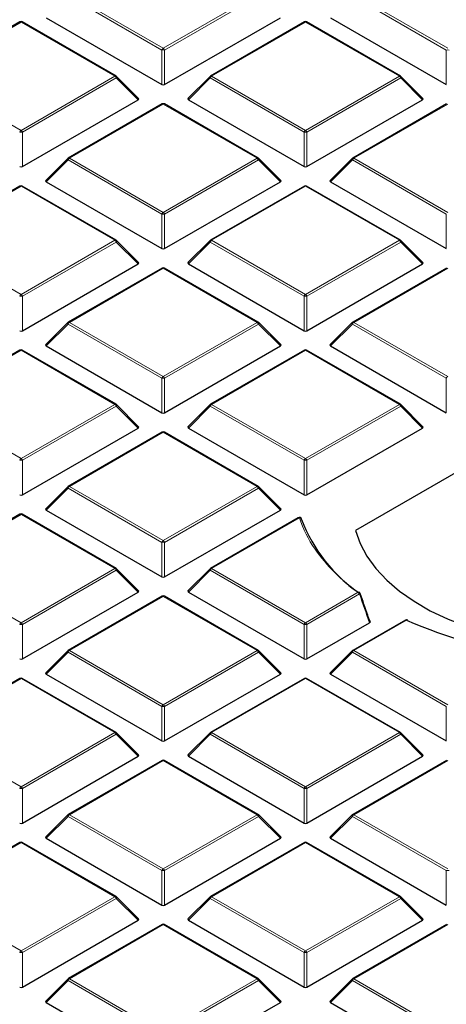
# Model space of a CAD drawing. Units: millimetres. Extents: x 0 to 420, y 0 to 297.
# Drawn here: x 293 to 304, y 195 to 221 of the extents above; entities that cross this region are included whole.
import ezdxf

# ---------------------------------------------------------------- set-up
doc = ezdxf.new("R2010")
doc.units = ezdxf.units.MM

msp = doc.modelspace()

# ---------------------------------------------------------------- linework, layer by layer
at = {"color": 8, "linetype": 'Continuous', "lineweight": 18}
for p, q in [((296.316106, 219.864077), (293.915517, 221.249908)), ((293.95051, 221.293438), (296.351099, 219.907608)), ((296.351099, 219.907608), (298.751688, 221.293438)), ((298.78668, 221.249908), (296.386091, 219.864077)), ((303.589204, 219.864077), (301.188615, 221.249908)), ((301.223608, 221.293438), (303.624197, 219.907608)), ((292.71455, 220.579934), (290.313961, 219.194103)), ((295.115138, 219.194103), (292.71455, 220.579934)), ((299.987648, 220.579934), (297.587059, 219.194103)), ((302.388237, 219.194103), (299.987648, 220.579934)), ((296.316106, 218.98095), (296.316106, 219.864077)), ((296.386091, 219.864077), (296.386091, 218.98095)), ((303.589204, 218.98095), (303.589204, 219.864077)), ((290.313961, 219.194103), (292.71455, 217.808273)), ((292.71455, 217.808273), (295.115138, 219.194103)), ((297.587059, 219.194103), (299.987648, 217.808273)), ((299.987648, 217.808273), (302.388237, 219.194103)), ((295.150131, 219.150573), (292.749542, 217.764742)), ((295.710014, 218.590659), (295.150131, 219.150573)), ((297.552066, 219.150573), (296.992183, 218.590659)), ((299.952655, 217.764742), (297.552066, 219.150573)), ((302.423229, 219.150573), (300.022641, 217.764742)), ((302.983113, 218.590659), (302.423229, 219.150573)), ((296.351099, 218.480599), (293.95051, 217.094768)), ((298.751688, 217.094768), (296.351099, 218.480599)), ((303.624197, 218.480599), (301.223608, 217.094768)), ((292.749542, 217.764742), (292.749542, 216.881615)), ((299.952655, 216.881615), (299.952655, 217.764742)), ((300.022641, 217.764742), (300.022641, 216.881615)), ((293.915517, 217.051238), (293.355634, 216.491324)), ((296.316106, 215.665407), (293.915517, 217.051238)), ((293.95051, 217.094768), (296.351099, 215.708938)), ((296.351099, 215.708938), (298.751688, 217.094768)), ((298.78668, 217.051238), (296.386091, 215.665407)), ((299.346564, 216.491324), (298.78668, 217.051238)), ((301.188615, 217.051238), (300.628732, 216.491324)), ((303.589204, 215.665407), (301.188615, 217.051238)), ((301.223608, 217.094768), (303.624197, 215.708938)), ((292.71455, 216.381263), (290.313961, 214.995433)), ((295.115138, 214.995433), (292.71455, 216.381263)), ((299.987648, 216.381263), (297.587059, 214.995433)), ((302.388237, 214.995433), (299.987648, 216.381263)), ((296.316106, 214.78228), (296.316106, 215.665407)), ((296.386091, 215.665407), (296.386091, 214.78228)), ((303.589204, 214.78228), (303.589204, 215.665407)), ((290.313961, 214.995433), (292.71455, 213.609603)), ((292.71455, 213.609603), (295.115138, 214.995433)), ((295.150131, 214.951902), (292.749542, 213.566072)), ((295.710014, 214.391989), (295.150131, 214.951902)), ((297.552066, 214.951902), (296.992183, 214.391989)), ((299.952655, 213.566072), (297.552066, 214.951902)), ((297.587059, 214.995433), (299.987648, 213.609603)), ((299.987648, 213.609603), (302.388237, 214.995433)), ((302.423229, 214.951902), (300.022641, 213.566072)), ((302.983113, 214.391989), (302.423229, 214.951902)), ((296.351099, 214.281928), (293.95051, 212.896098)), ((298.751688, 212.896098), (296.351099, 214.281928)), ((303.624197, 214.281928), (301.223608, 212.896098)), ((292.749542, 213.566072), (292.749542, 212.682944)), ((299.952655, 212.682944), (299.952655, 213.566072)), ((300.022641, 213.566072), (300.022641, 212.682944)), ((293.95051, 212.896098), (296.351099, 211.510267)), ((296.351099, 211.510267), (298.751688, 212.896098)), ((301.223608, 212.896098), (303.624197, 211.510267)), ((293.915517, 212.852567), (293.355634, 212.292654)), ((296.316106, 211.466737), (293.915517, 212.852567)), ((298.78668, 212.852567), (296.386091, 211.466737)), ((299.346564, 212.292654), (298.78668, 212.852567)), ((301.188615, 212.852567), (300.628732, 212.292654)), ((303.589204, 211.466737), (301.188615, 212.852567)), ((292.71455, 212.182593), (290.313961, 210.796763)), ((295.115138, 210.796763), (292.71455, 212.182593)), ((299.987648, 212.182593), (297.587059, 210.796763)), ((302.388237, 210.796763), (299.987648, 212.182593)), ((296.316106, 210.583609), (296.316106, 211.466737)), ((296.386091, 211.466737), (296.386091, 210.583609)), ((303.589204, 210.583609), (303.589204, 211.466737)), ((290.313961, 210.796763), (292.71455, 209.410932)), ((292.71455, 209.410932), (295.115138, 210.796763)), ((295.150131, 210.753232), (292.749542, 209.367402)), ((295.710014, 210.193318), (295.150131, 210.753232)), ((297.552066, 210.753232), (296.992183, 210.193318)), ((299.952655, 209.367402), (297.552066, 210.753232)), ((297.587059, 210.796763), (299.987648, 209.410932)), ((299.987648, 209.410932), (302.388237, 210.796763)), ((302.423229, 210.753232), (300.022641, 209.367402)), ((302.983113, 210.193318), (302.423229, 210.753232)), ((296.351099, 210.083258), (293.95051, 208.697428)), ((298.751688, 208.697428), (296.351099, 210.083258)), ((292.749542, 209.367402), (292.749542, 208.484274)), ((299.952655, 208.484274), (299.952655, 209.367402)), ((300.022641, 209.367402), (300.022641, 208.484274)), ((293.915517, 208.653897), (293.355634, 208.093983)), ((296.316106, 207.268067), (293.915517, 208.653897)), ((293.95051, 208.697428), (296.351099, 207.311597)), ((296.351099, 207.311597), (298.751688, 208.697428)), ((298.78668, 208.653897), (296.386091, 207.268067)), ((299.346564, 208.093983), (298.78668, 208.653897)), ((292.71455, 207.983923), (290.313961, 206.598092)), ((295.115138, 206.598092), (292.71455, 207.983923)), ((299.832705, 207.894476), (297.587059, 206.598092)), ((296.316106, 206.384939), (296.316106, 207.268067)), ((296.386091, 207.268067), (296.386091, 206.384939)), ((290.313961, 206.598092), (292.71455, 205.212262)), ((292.71455, 205.212262), (295.115138, 206.598092)), ((297.587059, 206.598092), (299.987648, 205.212262)), ((295.150131, 206.554562), (292.749542, 205.168731)), ((295.710014, 205.994648), (295.150131, 206.554562)), ((297.552066, 206.554562), (296.992183, 205.994648)), ((299.952655, 205.168731), (297.552066, 206.554562)), ((296.351099, 205.884588), (293.95051, 204.498757)), ((298.751688, 204.498757), (296.351099, 205.884588)), ((299.987648, 205.212262), (301.334913, 205.990022)), ((301.369906, 205.946491), (300.022641, 205.168731)), ((292.749542, 205.168731), (292.749542, 204.285604)), ((299.952655, 204.285604), (299.952655, 205.168731)), ((300.022641, 205.168731), (300.022641, 204.285604)), ((302.570873, 205.276517), (301.223608, 204.498757)), ((293.915517, 204.455227), (293.355634, 203.895313)), ((296.316106, 203.069396), (293.915517, 204.455227)), ((293.95051, 204.498757), (296.351099, 203.112927)), ((296.351099, 203.112927), (298.751688, 204.498757)), ((298.78668, 204.455227), (296.386091, 203.069396)), ((299.346564, 203.895313), (298.78668, 204.455227)), ((301.188615, 204.455227), (300.628732, 203.895313)), ((303.589204, 203.069396), (301.188615, 204.455227)), ((301.223608, 204.498757), (303.624197, 203.112927)), ((292.71455, 203.785253), (290.313961, 202.399422)), ((295.115138, 202.399422), (292.71455, 203.785253)), ((299.987648, 203.785253), (297.587059, 202.399422)), ((302.388237, 202.399422), (299.987648, 203.785253)), ((296.316106, 202.186269), (296.316106, 203.069396)), ((296.386091, 203.069396), (296.386091, 202.186269)), ((303.589204, 202.186269), (303.589204, 203.069396)), ((290.313961, 202.399422), (292.71455, 201.013592)), ((292.71455, 201.013592), (295.115138, 202.399422)), ((295.150131, 202.355892), (292.749542, 200.970061)), ((295.710014, 201.795978), (295.150131, 202.355892)), ((297.552066, 202.355892), (296.992183, 201.795978)), ((299.952655, 200.970061), (297.552066, 202.355892)), ((297.587059, 202.399422), (299.987648, 201.013592)), ((299.987648, 201.013592), (302.388237, 202.399422)), ((302.423229, 202.355892), (300.022641, 200.970061)), ((302.983113, 201.795978), (302.423229, 202.355892)), ((296.351099, 201.685917), (293.95051, 200.300087)), ((298.751688, 200.300087), (296.351099, 201.685917)), ((303.624197, 201.685917), (301.223608, 200.300087)), ((292.749542, 200.970061), (292.749542, 200.086934)), ((299.952655, 200.086934), (299.952655, 200.970061)), ((300.022641, 200.970061), (300.022641, 200.086934)), ((293.95051, 200.300087), (296.351099, 198.914257)), ((296.351099, 198.914257), (298.751688, 200.300087)), ((301.223608, 200.300087), (303.624197, 198.914257)), ((293.915517, 200.256556), (293.355634, 199.696643)), ((296.316106, 198.870726), (293.915517, 200.256556)), ((298.78668, 200.256556), (296.386091, 198.870726)), ((299.346564, 199.696643), (298.78668, 200.256556)), ((301.188615, 200.256556), (300.628732, 199.696643)), ((303.589204, 198.870726), (301.188615, 200.256556)), ((292.71455, 199.586582), (290.313961, 198.200752)), ((295.115138, 198.200752), (292.71455, 199.586582)), ((299.987648, 199.586582), (297.587059, 198.200752)), ((302.388237, 198.200752), (299.987648, 199.586582)), ((296.316106, 197.987598), (296.316106, 198.870726)), ((296.386091, 198.870726), (296.386091, 197.987598)), ((303.589204, 197.987598), (303.589204, 198.870726)), ((290.313961, 198.200752), (292.71455, 196.814921)), ((292.71455, 196.814921), (295.115138, 198.200752)), ((295.150131, 198.157221), (292.749542, 196.771391)), ((295.710014, 197.597308), (295.150131, 198.157221)), ((297.552066, 198.157221), (296.992183, 197.597308)), ((299.952655, 196.771391), (297.552066, 198.157221)), ((297.587059, 198.200752), (299.987648, 196.814921)), ((299.987648, 196.814921), (302.388237, 198.200752)), ((302.423229, 198.157221), (300.022641, 196.771391)), ((302.983113, 197.597308), (302.423229, 198.157221)), ((296.351099, 197.487247), (293.95051, 196.101417)), ((298.751688, 196.101417), (296.351099, 197.487247)), ((303.624197, 197.487247), (301.223608, 196.101417)), ((292.749542, 196.771391), (292.749542, 195.888263)), ((299.952655, 195.888263), (299.952655, 196.771391)), ((300.022641, 196.771391), (300.022641, 195.888263)), ((293.915517, 196.057886), (293.355634, 195.497972)), ((296.316106, 194.672056), (293.915517, 196.057886)), ((293.95051, 196.101417), (296.351099, 194.715586)), ((296.351099, 194.715586), (298.751688, 196.101417)), ((298.78668, 196.057886), (296.386091, 194.672056)), ((299.346564, 195.497972), (298.78668, 196.057886)), ((301.188615, 196.057886), (300.628732, 195.497972)), ((303.589204, 194.672056), (301.188615, 196.057886)), ((301.223608, 196.101417), (303.624197, 194.715586))]:
    msp.add_line(p, q, dxfattribs=at)
at = {"color": 7, "linetype": 'Continuous', "lineweight": 25}
for p, q in [((293.355634, 220.689994), (296.316106, 218.98095)), ((296.386091, 218.98095), (299.346564, 220.689994)), ((300.628732, 220.689994), (303.589204, 218.98095)), ((292.68598, 220.582763), (290.285392, 219.196932)), ((295.143707, 219.196932), (292.743119, 220.582763)), ((299.959079, 220.582763), (297.55849, 219.196932)), ((302.416806, 219.196932), (300.016217, 220.582763)), ((295.719039, 218.624325), (295.155546, 219.187849)), ((297.546652, 219.187849), (296.983159, 218.624325)), ((302.992137, 218.624325), (302.428644, 219.187849)), ((292.749542, 216.881615), (295.710014, 218.590659)), ((296.32253, 218.483428), (293.921941, 217.097597)), ((298.780257, 217.097597), (296.379668, 218.483428)), ((296.992183, 218.590659), (299.952655, 216.881615)), ((300.022641, 216.881615), (302.983113, 218.590659)), ((303.595628, 218.483428), (301.195039, 217.097597)), ((293.910103, 217.088514), (293.34661, 216.52499)), ((299.355588, 216.52499), (298.792095, 217.088514)), ((301.183201, 217.088514), (300.619708, 216.52499)), ((293.355634, 216.491324), (296.316106, 214.78228)), ((296.386091, 214.78228), (299.346564, 216.491324)), ((300.628732, 216.491324), (303.589204, 214.78228)), ((292.68598, 216.384092), (290.285392, 214.998262)), ((295.143707, 214.998262), (292.743119, 216.384092)), ((299.959079, 216.384092), (297.55849, 214.998262)), ((302.416806, 214.998262), (300.016217, 216.384092)), ((295.719039, 214.425655), (295.155546, 214.989179)), ((297.546652, 214.989179), (296.983159, 214.425655)), ((302.992137, 214.425655), (302.428644, 214.989179)), ((292.749542, 212.682944), (295.710014, 214.391989)), ((296.992183, 214.391989), (299.952655, 212.682944)), ((300.022641, 212.682944), (302.983113, 214.391989)), ((296.32253, 214.284757), (293.921941, 212.898927)), ((298.780257, 212.898927), (296.379668, 214.284757)), ((303.595628, 214.284757), (301.195039, 212.898927)), ((293.910103, 212.889843), (293.34661, 212.32632)), ((299.355588, 212.32632), (298.792095, 212.889843)), ((301.183201, 212.889843), (300.619708, 212.32632)), ((292.68598, 212.185422), (290.285392, 210.799592)), ((295.143707, 210.799592), (292.743119, 212.185422)), ((293.355634, 212.292654), (296.316106, 210.583609)), ((296.386091, 210.583609), (299.346564, 212.292654)), ((299.959079, 212.185422), (297.55849, 210.799592)), ((302.416806, 210.799592), (300.016217, 212.185422)), ((300.628732, 212.292654), (303.589204, 210.583609)), ((308.20719, 211.576298), (301.263539, 207.567814)), ((295.719039, 210.226985), (295.155546, 210.790508)), ((297.546652, 210.790508), (296.983159, 210.226985)), ((302.992137, 210.226985), (302.428644, 210.790508)), ((292.749542, 208.484274), (295.710014, 210.193318)), ((296.992183, 210.193318), (299.952655, 208.484274)), ((300.022641, 208.484274), (302.983113, 210.193318)), ((296.32253, 210.086087), (293.921941, 208.700257)), ((298.780257, 208.700257), (296.379668, 210.086087)), ((293.910103, 208.691173), (293.34661, 208.12765)), ((299.355588, 208.12765), (298.792095, 208.691173)), ((293.355634, 208.093983), (296.316106, 206.384939)), ((296.386091, 206.384939), (299.346564, 208.093983)), ((292.68598, 207.986752), (290.285392, 206.600921)), ((295.143707, 206.600921), (292.743119, 207.986752)), ((299.804136, 207.897305), (297.55849, 206.600921)), ((295.719039, 206.028314), (295.155546, 206.591838)), ((297.546652, 206.591838), (296.983159, 206.028314)), ((292.749542, 204.285604), (295.710014, 205.994648)), ((296.32253, 205.887417), (293.921941, 204.501586)), ((298.780257, 204.501586), (296.379668, 205.887417)), ((296.992183, 205.994648), (299.952655, 204.285604)), ((300.022641, 204.285604), (301.624696, 205.210451)), ((302.542304, 205.279346), (301.195039, 204.501586)), ((293.910103, 204.492503), (293.34661, 203.928979)), ((299.355588, 203.928979), (298.792095, 204.492503)), ((301.183201, 204.492503), (300.619708, 203.928979)), ((293.355634, 203.895313), (296.316106, 202.186269)), ((296.386091, 202.186269), (299.346564, 203.895313)), ((300.628732, 203.895313), (303.589204, 202.186269)), ((292.68598, 203.788082), (290.285392, 202.402251)), ((295.143707, 202.402251), (292.743119, 203.788082)), ((299.959079, 203.788082), (297.55849, 202.402251)), ((302.416806, 202.402251), (300.016217, 203.788082)), ((295.719039, 201.829644), (295.155546, 202.393168)), ((297.546652, 202.393168), (296.983159, 201.829644)), ((302.992137, 201.829644), (302.428644, 202.393168)), ((292.749542, 200.086934), (295.710014, 201.795978)), ((296.992183, 201.795978), (299.952655, 200.086934)), ((300.022641, 200.086934), (302.983113, 201.795978)), ((296.32253, 201.688746), (293.921941, 200.302916)), ((298.780257, 200.302916), (296.379668, 201.688746)), ((303.595628, 201.688746), (301.195039, 200.302916)), ((293.910103, 200.293832), (293.34661, 199.730309)), ((299.355588, 199.730309), (298.792095, 200.293832)), ((301.183201, 200.293832), (300.619708, 199.730309)), ((292.68598, 199.589411), (290.285392, 198.203581)), ((295.143707, 198.203581), (292.743119, 199.589411)), ((293.355634, 199.696643), (296.316106, 197.987598)), ((296.386091, 197.987598), (299.346564, 199.696643)), ((299.959079, 199.589411), (297.55849, 198.203581)), ((302.416806, 198.203581), (300.016217, 199.589411)), ((300.628732, 199.696643), (303.589204, 197.987598)), ((295.719039, 197.630974), (295.155546, 198.194497)), ((297.546652, 198.194497), (296.983159, 197.630974)), ((302.992137, 197.630974), (302.428644, 198.194497)), ((292.749542, 195.888263), (295.710014, 197.597308)), ((296.992183, 197.597308), (299.952655, 195.888263)), ((300.022641, 195.888263), (302.983113, 197.597308)), ((296.32253, 197.490076), (293.921941, 196.104246)), ((298.780257, 196.104246), (296.379668, 197.490076)), ((303.595628, 197.490076), (301.195039, 196.104246)), ((293.910103, 196.095162), (293.34661, 195.531639)), ((299.355588, 195.531639), (298.792095, 196.095162)), ((301.183201, 196.095162), (300.619708, 195.531639)), ((293.355634, 195.497972), (296.316106, 193.788928)), ((296.386091, 193.788928), (299.346564, 195.497972)), ((300.628732, 195.497972), (303.589204, 193.788928))]:
    msp.add_line(p, q, dxfattribs=at)
at = {"color": 8, "linetype": 'Continuous', "lineweight": 18, "flags": 128}
for points in [[(295.155546, 219.187849), (295.157019, 219.186041), (295.158802, 219.181965), (295.159401, 219.176954), (295.158802, 219.171144), (295.157019, 219.164691), (295.154103, 219.157772), (295.150131, 219.150573)], [(297.552066, 219.150573), (297.548094, 219.157772), (297.545178, 219.164691), (297.543396, 219.171144), (297.542796, 219.176954), (297.543396, 219.181965), (297.545178, 219.186041), (297.546652, 219.187849)], [(302.428644, 219.187849), (302.430118, 219.186041), (302.4319, 219.181965), (302.432499, 219.176954), (302.4319, 219.171144), (302.430118, 219.164691), (302.427201, 219.157772), (302.423229, 219.150573)], [(293.915517, 217.051238), (293.911545, 217.058437), (293.908629, 217.065356), (293.906847, 217.071808), (293.906247, 217.077619), (293.906847, 217.08263), (293.908629, 217.086706), (293.910103, 217.088514)], [(298.792095, 217.088514), (298.793569, 217.086706), (298.795351, 217.08263), (298.79595, 217.077619), (298.795351, 217.071808), (298.793569, 217.065356), (298.790652, 217.058437), (298.78668, 217.051238)], [(301.188615, 217.051238), (301.184644, 217.058437), (301.181727, 217.065356), (301.179945, 217.071808), (301.179346, 217.077619), (301.179945, 217.08263), (301.181727, 217.086706), (301.183201, 217.088514)], [(295.155546, 214.989179), (295.157019, 214.987371), (295.158802, 214.983295), (295.159401, 214.978284), (295.158802, 214.972473), (295.157019, 214.966021), (295.154103, 214.959102), (295.150131, 214.951902)], [(297.552066, 214.951902), (297.548094, 214.959102), (297.545178, 214.966021), (297.543396, 214.972473), (297.542796, 214.978284), (297.543396, 214.983295), (297.545178, 214.987371), (297.546652, 214.989179)], [(302.428644, 214.989179), (302.430118, 214.987371), (302.4319, 214.983295), (302.432499, 214.978284), (302.4319, 214.972473), (302.430118, 214.966021), (302.427201, 214.959102), (302.423229, 214.951902)], [(293.915517, 212.852567), (293.911545, 212.859766), (293.908629, 212.866686), (293.906847, 212.873138), (293.906247, 212.878948), (293.906847, 212.883959), (293.908629, 212.888035), (293.910103, 212.889843)], [(298.792095, 212.889843), (298.793569, 212.888035), (298.795351, 212.883959), (298.79595, 212.878948), (298.795351, 212.873138), (298.793569, 212.866686), (298.790652, 212.859766), (298.78668, 212.852567)], [(301.188615, 212.852567), (301.184644, 212.859766), (301.181727, 212.866686), (301.179945, 212.873138), (301.179346, 212.878948), (301.179945, 212.883959), (301.181727, 212.888035), (301.183201, 212.889843)], [(295.155546, 210.790508), (295.157019, 210.7887), (295.158802, 210.784624), (295.159401, 210.779613), (295.158802, 210.773803), (295.157019, 210.767351), (295.154103, 210.760431), (295.150131, 210.753232)], [(297.552066, 210.753232), (297.548094, 210.760431), (297.545178, 210.767351), (297.543396, 210.773803), (297.542796, 210.779613), (297.543396, 210.784624), (297.545178, 210.7887), (297.546652, 210.790508)], [(302.428644, 210.790508), (302.430118, 210.7887), (302.4319, 210.784624), (302.432499, 210.779613), (302.4319, 210.773803), (302.430118, 210.767351), (302.427201, 210.760431), (302.423229, 210.753232)], [(293.915517, 208.653897), (293.911545, 208.661096), (293.908629, 208.668016), (293.906847, 208.674468), (293.906247, 208.680278), (293.906847, 208.685289), (293.908629, 208.689365), (293.910103, 208.691173)], [(298.792095, 208.691173), (298.793569, 208.689365), (298.795351, 208.685289), (298.79595, 208.680278), (298.795351, 208.674468), (298.793569, 208.668016), (298.790652, 208.661096), (298.78668, 208.653897)], [(295.155546, 206.591838), (295.157019, 206.59003), (295.158802, 206.585954), (295.159401, 206.580943), (295.158802, 206.575133), (295.157019, 206.56868), (295.154103, 206.561761), (295.150131, 206.554562)], [(297.552066, 206.554562), (297.548094, 206.561761), (297.545178, 206.56868), (297.543396, 206.575133), (297.542796, 206.580943), (297.543396, 206.585954), (297.545178, 206.59003), (297.546652, 206.591838)], [(301.389111, 205.96147), (301.389142, 205.961367), (301.388711, 205.959273), (301.386467, 205.956642), (301.382487, 205.953563), (301.376904, 205.950141), (301.369906, 205.946491)], [(293.915517, 204.455227), (293.911545, 204.462426), (293.908629, 204.469345), (293.906847, 204.475797), (293.906247, 204.481608), (293.906847, 204.486619), (293.908629, 204.490695), (293.910103, 204.492503)], [(298.792095, 204.492503), (298.793569, 204.490695), (298.795351, 204.486619), (298.79595, 204.481608), (298.795351, 204.475797), (298.793569, 204.469345), (298.790652, 204.462426), (298.78668, 204.455227)], [(301.188615, 204.455227), (301.184644, 204.462426), (301.181727, 204.469345), (301.179945, 204.475797), (301.179346, 204.481608), (301.179945, 204.486619), (301.181727, 204.490695), (301.183201, 204.492503)], [(295.155546, 202.393168), (295.157019, 202.39136), (295.158802, 202.387284), (295.159401, 202.382273), (295.158802, 202.376462), (295.157019, 202.37001), (295.154103, 202.363091), (295.150131, 202.355892)], [(297.552066, 202.355892), (297.548094, 202.363091), (297.545178, 202.37001), (297.543396, 202.376462), (297.542796, 202.382273), (297.543396, 202.387284), (297.545178, 202.39136), (297.546652, 202.393168)], [(302.428644, 202.393168), (302.430118, 202.39136), (302.4319, 202.387284), (302.432499, 202.382273), (302.4319, 202.376462), (302.430118, 202.37001), (302.427201, 202.363091), (302.423229, 202.355892)], [(293.915517, 200.256556), (293.911545, 200.263756), (293.908629, 200.270675), (293.906847, 200.277127), (293.906247, 200.282938), (293.906847, 200.287949), (293.908629, 200.292025), (293.910103, 200.293832)], [(298.792095, 200.293832), (298.793569, 200.292025), (298.795351, 200.287949), (298.79595, 200.282938), (298.795351, 200.277127), (298.793569, 200.270675), (298.790652, 200.263756), (298.78668, 200.256556)], [(301.188615, 200.256556), (301.184644, 200.263756), (301.181727, 200.270675), (301.179945, 200.277127), (301.179346, 200.282938), (301.179945, 200.287949), (301.181727, 200.292025), (301.183201, 200.293832)], [(295.155546, 198.194497), (295.157019, 198.192689), (295.158802, 198.188613), (295.159401, 198.183602), (295.158802, 198.177792), (295.157019, 198.17134), (295.154103, 198.16442), (295.150131, 198.157221)], [(297.552066, 198.157221), (297.548094, 198.16442), (297.545178, 198.17134), (297.543396, 198.177792), (297.542796, 198.183602), (297.543396, 198.188613), (297.545178, 198.192689), (297.546652, 198.194497)], [(302.428644, 198.194497), (302.430118, 198.192689), (302.4319, 198.188613), (302.432499, 198.183602), (302.4319, 198.177792), (302.430118, 198.17134), (302.427201, 198.16442), (302.423229, 198.157221)], [(293.915517, 196.057886), (293.911545, 196.065085), (293.908629, 196.072005), (293.906847, 196.078457), (293.906247, 196.084267), (293.906847, 196.089278), (293.908629, 196.093354), (293.910103, 196.095162)], [(298.792095, 196.095162), (298.793569, 196.093354), (298.795351, 196.089278), (298.79595, 196.084267), (298.795351, 196.078457), (298.793569, 196.072005), (298.790652, 196.065085), (298.78668, 196.057886)], [(301.188615, 196.057886), (301.184644, 196.065085), (301.181727, 196.072005), (301.179945, 196.078457), (301.179346, 196.084267), (301.179945, 196.089278), (301.181727, 196.093354), (301.183201, 196.095162)]]:
    msp.add_lwpolyline(points, dxfattribs=at)
at = {"color": 7, "linetype": 'Continuous', "lineweight": 25, "flags": 128}
for points in [[(299.888872, 207.853888), (299.887792, 207.862874), (299.88706, 207.865447)], [(301.263539, 207.567814), (301.383012, 207.235932), (301.55746, 206.912264), (301.785253, 206.599839), (302.064259, 206.301577), (302.39187, 206.020269), (302.76502, 205.758547), (303.18022, 205.518857), (303.633586, 205.303442), (304.120879, 205.114316), (304.637539, 204.953249), (305.178734, 204.821747), (305.739403, 204.72104), (306.314302, 204.65207)]]:
    msp.add_lwpolyline(points, dxfattribs=at)
at = {"color": 7, "linetype": 'Continuous', "lineweight": 25}
for centre, radius, start, end in [((292.71455, 220.533274), 0.057143, 60.0026883, 119.9973117), ((299.987648, 220.533274), 0.057143, 60.0026883, 119.9973117), ((295.115138, 219.147444), 0.057143, 44.9984481, 60.0026883), ((297.587059, 219.147444), 0.057143, 119.9973117, 135.0015519), ((302.388237, 219.147444), 0.057143, 44.9984481, 60.0026883), ((296.351099, 218.433939), 0.057143, 60.0026883, 119.9973117), ((293.95051, 217.048109), 0.057143, 119.9973117, 135.0015519), ((298.751688, 217.048109), 0.057143, 44.9984481, 60.0026883), ((301.223608, 217.048109), 0.057143, 119.9973117, 135.0015519), ((292.71455, 216.334604), 0.057143, 60.0026883, 119.9973117), ((299.987648, 216.334604), 0.057143, 60.0026883, 119.9973117), ((295.115138, 214.948774), 0.057143, 44.9984481, 60.0026883), ((297.587059, 214.948774), 0.057143, 119.9973117, 135.0015519), ((302.388237, 214.948774), 0.057143, 44.9984481, 60.0026883), ((296.351099, 214.235269), 0.057143, 60.0026883, 119.9973117), ((293.95051, 212.849438), 0.057143, 119.9973117, 135.0015519), ((298.751688, 212.849438), 0.057143, 44.9984481, 60.0026883), ((301.223608, 212.849438), 0.057143, 119.9973117, 135.0015519), ((292.71455, 212.135934), 0.057143, 60.0026883, 119.9973117), ((299.987648, 212.135934), 0.057143, 60.0026883, 119.9973117), ((295.115138, 210.750103), 0.057143, 44.9984481, 60.0026883), ((297.587059, 210.750103), 0.057143, 119.9973117, 135.0015519), ((302.388237, 210.750103), 0.057143, 44.9984481, 60.0026883), ((296.351099, 210.036599), 0.057143, 60.0026883, 119.9973117), ((293.95051, 208.650768), 0.057143, 119.9973117, 135.0015519), ((298.751688, 208.650768), 0.057143, 44.9984481, 60.0026883), ((292.71455, 207.937263), 0.057143, 60.0026883, 119.9973117), ((299.832705, 207.847817), 0.057143, 17.9711055, 119.9973117), ((303.565092, 209.220633), 3.922064, 200.3941218, 236.1376708), ((303.982496, 209.736112), 4.587253, 215.1575108, 234.7488933), ((295.115138, 206.551433), 0.057143, 44.9984481, 60.0026883), ((297.587059, 206.551433), 0.057143, 119.9973117, 135.0015519), ((296.351099, 205.837928), 0.057143, 60.0026883, 119.9973117), ((301.334913, 205.943362), 0.057143, 18.4746467, 53.8920525), ((302.570873, 205.229857), 0.057143, 65.4451966, 119.9973117), ((302.587248, 205.259063), 0.023932, 72.0608018, 133.1743767), ((306.929264, 215.147957), 10.790778, 246.1778152, 264.3657193), ((293.95051, 204.452098), 0.057143, 119.9973117, 135.0015519), ((298.751688, 204.452098), 0.057143, 44.9984481, 60.0026883), ((301.223608, 204.452098), 0.057143, 119.9973117, 135.0015519), ((292.71455, 203.738593), 0.057143, 60.0026883, 119.9973117), ((299.987648, 203.738593), 0.057143, 60.0026883, 119.9973117), ((295.115138, 202.352763), 0.057143, 44.9984481, 60.0026883), ((297.587059, 202.352763), 0.057143, 119.9973117, 135.0015519), ((302.388237, 202.352763), 0.057143, 44.9984481, 60.0026883), ((296.351099, 201.639258), 0.057143, 60.0026883, 119.9973117), ((293.95051, 200.253427), 0.057143, 119.9973117, 135.0015519), ((298.751688, 200.253427), 0.057143, 44.9984481, 60.0026883), ((301.223608, 200.253427), 0.057143, 119.9973117, 135.0015519), ((292.71455, 199.539923), 0.057143, 60.0026883, 119.9973117), ((299.987648, 199.539923), 0.057143, 60.0026883, 119.9973117), ((295.115138, 198.154092), 0.057143, 44.9984481, 60.0026883), ((297.587059, 198.154092), 0.057143, 119.9973117, 135.0015519), ((302.388237, 198.154092), 0.057143, 44.9984481, 60.0026883), ((296.351099, 197.440588), 0.057143, 60.0026883, 119.9973117), ((293.95051, 196.054757), 0.057143, 119.9973117, 135.0015519), ((298.751688, 196.054757), 0.057143, 44.9984481, 60.0026883), ((301.223608, 196.054757), 0.057143, 119.9973117, 135.0015519)]:
    msp.add_arc(centre, radius, start, end, dxfattribs=at)
at = {"color": 8, "linetype": 'Continuous', "lineweight": 18}
for centre, radius, start, end in [((292.697796, 220.556418), 0.028873, 54.5327836, 114.1567579), ((292.731303, 220.556418), 0.028873, 65.8432421, 125.4672164), ((299.970895, 220.556418), 0.028873, 54.5327836, 114.1567579), ((300.004401, 220.556418), 0.028873, 65.843242, 125.4672164), ((296.398398, 219.833755), 0.087701, 122.6379706, 159.7728862), ((296.351099, 219.140571), 0.724352, 87.2310207, 92.7689793), ((296.303799, 219.833755), 0.087701, 20.2271138, 57.3620294), ((303.624197, 219.140571), 0.724352, 87.2310207, 92.7689793), ((295.131892, 219.170588), 0.028873, 65.8432421, 125.4672164), ((295.067839, 219.120251), 0.087701, 20.2271138, 57.3620294), ((297.634359, 219.120251), 0.087701, 122.6379706, 159.7728862), ((297.570306, 219.170588), 0.028873, 54.5327836, 114.1567579), ((302.40499, 219.170588), 0.028873, 65.843242, 125.4672164), ((302.340937, 219.120251), 0.087701, 20.2271138, 57.3620294), ((296.334345, 218.457083), 0.028873, 54.5327836, 114.156758), ((296.367852, 218.457083), 0.028873, 65.843242, 125.4672164), ((292.761849, 217.73442), 0.087701, 122.6379706, 159.7728862), ((292.71455, 217.041236), 0.724352, 87.2310207, 92.7689793), ((292.66725, 217.73442), 0.087701, 20.2271138, 57.3620294), ((300.034947, 217.73442), 0.087701, 122.6379706, 159.7728862), ((299.987648, 217.041236), 0.724352, 87.2310207, 92.7689793), ((299.940348, 217.73442), 0.087701, 20.2271138, 57.3620294), ((293.997809, 217.020916), 0.087701, 122.6379706, 159.7728862), ((293.933757, 217.071252), 0.028873, 54.5327836, 114.156758), ((298.768441, 217.071252), 0.028873, 65.843242, 125.4672164), ((298.704388, 217.020916), 0.087701, 20.2271138, 57.3620294), ((301.270908, 217.020916), 0.087701, 122.6379706, 159.7728862), ((301.206855, 217.071252), 0.028873, 54.5327836, 114.156758), ((292.697796, 216.357748), 0.028873, 54.5327836, 114.156758), ((292.731303, 216.357748), 0.028873, 65.843242, 125.4672164), ((299.970895, 216.357748), 0.028873, 54.5327836, 114.156758), ((300.004401, 216.357748), 0.028873, 65.843242, 125.4672164), ((296.398398, 215.635085), 0.087701, 122.6379706, 159.7728862), ((296.351099, 214.941901), 0.724352, 87.2310207, 92.7689793), ((296.303799, 215.635085), 0.087701, 20.2271138, 57.3620294), ((295.131892, 214.971917), 0.028873, 65.8432421, 125.4672164), ((295.067839, 214.92158), 0.087701, 20.2271138, 57.3620294), ((297.634359, 214.92158), 0.087701, 122.6379706, 159.7728862), ((297.570306, 214.971917), 0.028873, 54.5327836, 114.156758), ((302.40499, 214.971917), 0.028873, 65.843242, 125.4672164), ((302.340937, 214.92158), 0.087701, 20.2271138, 57.3620294), ((296.334345, 214.258413), 0.028873, 54.5327836, 114.156758), ((296.367852, 214.258413), 0.028873, 65.843242, 125.4672164), ((292.761849, 213.53575), 0.087701, 122.6379706, 159.7728862), ((292.71455, 212.842566), 0.724352, 87.2310207, 92.7689793), ((292.66725, 213.53575), 0.087701, 20.2271138, 57.3620294), ((300.034947, 213.53575), 0.087701, 122.6379706, 159.7728862), ((299.987648, 212.842566), 0.724352, 87.2310207, 92.7689793), ((299.940348, 213.53575), 0.087701, 20.2271138, 57.3620294), ((293.997809, 212.822245), 0.087701, 122.6379706, 159.7728862), ((293.933757, 212.872582), 0.028873, 54.5327836, 114.156758), ((298.768441, 212.872582), 0.028873, 65.843242, 125.4672164), ((298.704388, 212.822245), 0.087701, 20.2271138, 57.3620294), ((301.270908, 212.822245), 0.087701, 122.6379706, 159.7728862), ((301.206855, 212.872582), 0.028873, 54.5327836, 114.156758), ((292.697796, 212.159078), 0.028873, 54.5327836, 114.156758), ((292.731303, 212.159078), 0.028873, 65.843242, 125.4672164), ((299.970895, 212.159078), 0.028873, 54.5327836, 114.156758), ((300.004401, 212.159078), 0.028873, 65.843242, 125.4672164), ((296.398398, 211.436415), 0.087701, 122.6379706, 159.7728862), ((296.351099, 210.743231), 0.724352, 87.2310207, 92.7689793), ((296.303799, 211.436415), 0.087701, 20.2271138, 57.3620294), ((303.671497, 211.436415), 0.087701, 122.6379706, 159.7728862), ((295.131892, 210.773247), 0.028873, 65.843242, 125.4672164), ((295.067839, 210.72291), 0.087701, 20.2271138, 57.3620294), ((297.634359, 210.72291), 0.087701, 122.6379706, 159.7728862), ((297.570306, 210.773247), 0.028873, 54.5327836, 114.1567579), ((302.40499, 210.773247), 0.028873, 65.8432421, 125.4672164), ((302.340937, 210.72291), 0.087701, 20.2271138, 57.3620294), ((296.334345, 210.059742), 0.028873, 54.5327836, 114.156758), ((296.367852, 210.059742), 0.028873, 65.843242, 125.4672164), ((292.761849, 209.33708), 0.087701, 122.6379706, 159.7728862), ((292.71455, 208.643896), 0.724352, 87.2310207, 92.7689793), ((292.66725, 209.33708), 0.087701, 20.2271138, 57.3620294), ((300.034947, 209.33708), 0.087701, 122.6379706, 159.7728862), ((299.987648, 208.643896), 0.724352, 87.2310207, 92.7689793), ((299.940348, 209.33708), 0.087701, 20.2271138, 57.3620294), ((293.997809, 208.623575), 0.087701, 122.6379706, 159.7728862), ((293.933757, 208.673912), 0.028873, 54.5327836, 114.156758), ((298.768441, 208.673912), 0.028873, 65.843242, 125.4672164), ((298.704388, 208.623575), 0.087701, 20.2271138, 57.3620294), ((292.697796, 207.960407), 0.028873, 54.5327836, 114.1567579), ((292.731303, 207.960407), 0.028873, 65.843242, 125.4672164), ((299.815952, 207.870961), 0.028873, 54.5327836, 114.156758), ((299.841572, 207.845676), 0.049599, 23.4921292, 100.2981739), ((302.83777, 208.895388), 3.167371, 198.4216124, 214.647571), ((296.398398, 207.237745), 0.087701, 122.6379706, 159.7728862), ((296.351099, 206.54456), 0.724352, 87.2310207, 92.7689793), ((296.303799, 207.237745), 0.087701, 20.2271138, 57.3620294), ((295.131892, 206.574577), 0.028873, 65.843242, 125.4672164), ((295.067839, 206.52424), 0.087701, 20.2271138, 57.3620294), ((297.634359, 206.52424), 0.087701, 122.6379706, 159.7728862), ((297.570306, 206.574577), 0.028873, 54.5327836, 114.156758), ((296.334345, 205.861072), 0.028873, 54.5327836, 114.156758), ((296.367852, 205.861072), 0.028873, 65.843242, 125.4672164), ((301.351333, 205.961305), 0.03308, 58.5606147, 119.7608762), ((301.287613, 205.916169), 0.087701, 20.2271138, 57.3620294), ((292.761849, 205.138409), 0.087701, 122.6379706, 159.7728862), ((292.71455, 204.445225), 0.724352, 87.2310207, 92.7689793), ((292.66725, 205.138409), 0.087701, 20.2271138, 57.3620294), ((300.034947, 205.138409), 0.087701, 122.6379706, 159.7728862), ((299.987648, 204.445225), 0.724352, 87.2310207, 92.7689793), ((299.940348, 205.138409), 0.087701, 20.2271138, 57.3620294), ((302.55412, 205.253001), 0.028873, 54.5327836, 114.1567579), ((293.997809, 204.424905), 0.087701, 122.6379706, 159.7728862), ((293.933757, 204.475242), 0.028873, 54.5327836, 114.156758), ((298.768441, 204.475242), 0.028873, 65.843242, 125.4672164), ((298.704388, 204.424905), 0.087701, 20.2271138, 57.3620294), ((301.270908, 204.424905), 0.087701, 122.6379706, 159.7728862), ((301.206855, 204.475242), 0.028873, 54.5327836, 114.156758), ((292.697796, 203.761737), 0.028873, 54.5327836, 114.1567579), ((292.731303, 203.761737), 0.028873, 65.8432421, 125.4672164), ((299.970895, 203.761737), 0.028873, 54.5327836, 114.1567579), ((300.004401, 203.761737), 0.028873, 65.8432421, 125.4672164), ((296.398398, 203.039074), 0.087701, 122.6379706, 159.7728862), ((296.351099, 202.34589), 0.724352, 87.2310207, 92.7689793), ((296.303799, 203.039074), 0.087701, 20.2271138, 57.3620294), ((295.131892, 202.375906), 0.028873, 65.843242, 125.4672164), ((295.067839, 202.32557), 0.087701, 20.2271138, 57.3620294), ((297.634359, 202.32557), 0.087701, 122.6379706, 159.7728862), ((297.570306, 202.375906), 0.028873, 54.5327836, 114.156758), ((302.40499, 202.375906), 0.028873, 65.843242, 125.4672164), ((302.340937, 202.32557), 0.087701, 20.2271138, 57.3620294), ((296.334345, 201.662402), 0.028873, 54.5327836, 114.156758), ((296.367852, 201.662402), 0.028873, 65.843242, 125.4672164), ((292.761849, 200.939739), 0.087701, 122.6379706, 159.7728862), ((292.71455, 200.246555), 0.724352, 87.2310207, 92.7689793), ((292.66725, 200.939739), 0.087701, 20.2271138, 57.3620294), ((300.034947, 200.939739), 0.087701, 122.6379706, 159.7728862), ((299.987648, 200.246555), 0.724352, 87.2310207, 92.7689793), ((299.940348, 200.939739), 0.087701, 20.2271138, 57.3620294), ((293.997809, 200.226234), 0.087701, 122.6379706, 159.7728862), ((293.933757, 200.276571), 0.028873, 54.5327836, 114.156758), ((298.768441, 200.276571), 0.028873, 65.843242, 125.4672164), ((298.704388, 200.226234), 0.087701, 20.2271138, 57.3620294), ((301.270908, 200.226234), 0.087701, 122.6379706, 159.7728862), ((301.206855, 200.276571), 0.028873, 54.5327836, 114.156758), ((292.697796, 199.563067), 0.028873, 54.5327836, 114.156758), ((292.731303, 199.563067), 0.028873, 65.843242, 125.4672164), ((299.970895, 199.563067), 0.028873, 54.5327836, 114.156758), ((300.004401, 199.563067), 0.028873, 65.843242, 125.4672164), ((296.398398, 198.840404), 0.087701, 122.6379706, 159.7728862), ((296.351099, 198.14722), 0.724352, 87.2310207, 92.7689793), ((296.303799, 198.840404), 0.087701, 20.2271138, 57.3620294), ((303.624197, 198.14722), 0.724352, 87.2310207, 92.7689793), ((295.131892, 198.177236), 0.028873, 65.8432421, 125.4672164), ((295.067839, 198.126899), 0.087701, 20.2271138, 57.3620294), ((297.634359, 198.126899), 0.087701, 122.6379706, 159.7728862), ((297.570306, 198.177236), 0.028873, 54.5327836, 114.156758), ((302.40499, 198.177236), 0.028873, 65.843242, 125.4672164), ((302.340937, 198.126899), 0.087701, 20.2271138, 57.3620294), ((296.334345, 197.463731), 0.028873, 54.5327836, 114.156758), ((296.367852, 197.463731), 0.028873, 65.843242, 125.4672164), ((292.761849, 196.741069), 0.087701, 122.6379706, 159.7728862), ((292.71455, 196.047885), 0.724352, 87.2310207, 92.7689793), ((292.66725, 196.741069), 0.087701, 20.2271138, 57.3620294), ((300.034947, 196.741069), 0.087701, 122.6379706, 159.7728862), ((299.987648, 196.047885), 0.724352, 87.2310207, 92.7689793), ((299.940348, 196.741069), 0.087701, 20.2271138, 57.3620294), ((293.997809, 196.027564), 0.087701, 122.6379706, 159.7728862), ((293.933757, 196.077901), 0.028873, 54.5327836, 114.1567579), ((298.768441, 196.077901), 0.028873, 65.843242, 125.4672164), ((298.704388, 196.027564), 0.087701, 20.2271138, 57.3620294), ((301.270908, 196.027564), 0.087701, 122.6379706, 159.7728862), ((301.206855, 196.077901), 0.028873, 54.5327836, 114.156758)]:
    msp.add_arc(centre, radius, start, end, dxfattribs=at)
at = {"color": 7, "linetype": 'Continuous', "lineweight": 25}
for centre, major_axis, ratio, start_param, end_param in [((296.351099, 219.014618), (0.057143, 0), 0.745275232, 4.053330945, 5.371447016), ((295.651693, 218.61086), (0.073771, 0), 0.447165139, 5.624127271, 6.942243343), ((297.050504, 218.61086), (0.073771, 0), 0.447165139, 2.482534618, 3.800650689), ((302.924792, 218.61086), (0.073771, 0), 0.447165139, 5.624127271, 6.942243343), ((292.71455, 216.915283), (0.057143, 0), 0.745275232, 4.053330945, 5.371447016), ((299.987648, 216.915283), (0.057143, 0), 0.745275232, 4.053330945, 5.371447016), ((293.413955, 216.511525), (0.073771, 0), 0.447165139, 2.482534618, 3.800650689), ((299.288242, 216.511525), (0.073771, 0), 0.447165139, 5.624127271, 6.942243343), ((300.687053, 216.511525), (0.073771, 0), 0.447165139, 2.482534618, 3.800650689), ((296.351099, 214.815948), (0.057143, 0), 0.745275232, 4.053330945, 5.371447016), ((295.651693, 214.41219), (0.073771, 0), 0.447165139, 5.624127271, 6.942243343), ((297.050504, 214.41219), (0.073771, 0), 0.447165139, 2.482534618, 3.800650689), ((302.924792, 214.41219), (0.073771, 0), 0.447165139, 5.624127271, 6.942243343), ((292.71455, 212.716613), (0.057143, 0), 0.745275232, 4.053330945, 5.371447016), ((299.987648, 212.716613), (0.057143, 0), 0.745275232, 4.053330945, 5.371447016), ((293.413955, 212.312854), (0.073771, 0), 0.447165139, 2.482534618, 3.800650689), ((299.288242, 212.312854), (0.073771, 0), 0.447165139, 5.624127271, 6.942243343), ((300.687053, 212.312854), (0.073771, 0), 0.447165139, 2.482534618, 3.800650689), ((296.351099, 210.617277), (0.057143, 0), 0.745275232, 4.053330945, 5.371447016), ((295.651693, 210.213519), (0.073771, 0), 0.447165139, 5.624127271, 6.942243343), ((297.050504, 210.213519), (0.073771, 0), 0.447165139, 2.482534618, 3.800650689), ((302.924792, 210.213519), (0.073771, 0), 0.447165139, 5.624127271, 6.942243343), ((292.71455, 208.517942), (0.057143, 0), 0.745275232, 4.053330945, 5.371447016), ((299.987648, 208.517942), (0.057143, 0), 0.745275232, 4.053330945, 5.371447016), ((293.413955, 208.114184), (0.073771, 0), 0.447165139, 2.482534618, 3.800650689), ((299.288242, 208.114184), (0.073771, 0), 0.447165139, 5.624127271, 6.942243343), ((296.351099, 206.418607), (0.057143, 0), 0.745275232, 4.053330945, 5.371447016), ((295.651693, 206.014849), (0.073771, 0), 0.447165139, 5.624127271, 6.942243343), ((297.050504, 206.014849), (0.073771, 0), 0.447165139, 2.482534618, 3.800650689), ((292.71455, 204.319272), (0.057143, 0), 0.745275232, 4.053330945, 5.371447016), ((299.987648, 204.319272), (0.057143, 0), 0.745275232, 4.053330945, 5.371447016), ((293.413955, 203.915514), (0.073771, 0), 0.447165139, 2.482534618, 3.800650689), ((299.288242, 203.915514), (0.073771, 0), 0.447165139, 5.624127271, 6.942243343), ((300.687053, 203.915514), (0.073771, 0), 0.447165139, 2.482534618, 3.800650689), ((296.351099, 202.219937), (0.057143, 0), 0.745275232, 4.053330945, 5.371447016), ((295.651693, 201.816179), (0.073771, 0), 0.447165139, 5.624127271, 6.942243343), ((297.050504, 201.816179), (0.073771, 0), 0.447165139, 2.482534618, 3.800650689), ((302.924792, 201.816179), (0.073771, 0), 0.447165139, 5.624127271, 6.942243343), ((292.71455, 200.120602), (0.057143, 0), 0.745275232, 4.053330945, 5.371447016), ((299.987648, 200.120602), (0.057143, 0), 0.745275232, 4.053330945, 5.371447016), ((293.413955, 199.716844), (0.073771, 0), 0.447165139, 2.482534618, 3.800650689), ((299.288242, 199.716844), (0.073771, 0), 0.447165139, 5.624127271, 6.942243343), ((300.687053, 199.716844), (0.073771, 0), 0.447165139, 2.482534618, 3.800650689), ((296.351099, 198.021267), (0.057143, 0), 0.745275232, 4.053330945, 5.371447016), ((295.651693, 197.617508), (0.073771, 0), 0.447165139, 5.624127271, 6.942243343), ((297.050504, 197.617508), (0.073771, 0), 0.447165139, 2.482534618, 3.800650689), ((302.924792, 197.617508), (0.073771, 0), 0.447165139, 5.624127271, 6.942243343), ((292.71455, 195.921931), (0.057143, 0), 0.745275232, 4.053330945, 5.371447016), ((299.987648, 195.921931), (0.057143, 0), 0.745275232, 4.053330945, 5.371447016), ((293.413955, 195.518173), (0.073771, 0), 0.447165139, 2.482534618, 3.800650689), ((299.288242, 195.518173), (0.073771, 0), 0.447165139, 5.624127271, 6.942243343), ((300.687053, 195.518173), (0.073771, 0), 0.447165139, 2.482534618, 3.800650689)]:
    msp.add_ellipse(centre, major_axis=major_axis, ratio=ratio, start_param=start_param, end_param=end_param, dxfattribs=at)
at = {"color": 8, "linetype": 'Continuous', "lineweight": 18}
msp.add_ellipse((307.295739, 207.41787), major_axis=(-4.918436, 13.968769), ratio=0.410740746, start_param=1.531608015, end_param=1.584212259, dxfattribs=at)
at = {"color": 7, "linetype": 'Continuous', "lineweight": 25}
for points, knots in [([(382.259818, 196.448675), (382.260125, 196.465008), (382.267597, 196.861336), (382.240503, 197.63781), (382.175014, 198.776762), (382.059318, 199.913826), (381.900074, 201.048395), (381.695568, 202.179961), (381.446314, 203.307994), (381.152218, 204.431957), (380.81334, 205.551297), (380.429702, 206.66544), (380.001346, 207.773788), (379.528328, 208.875715), (379.010731, 209.970565), (378.448671, 211.057653), (377.842308, 212.136263), (377.19185, 213.205655), (376.497564, 214.265063), (375.759777, 215.313706), (374.978879, 216.35079), (374.155328, 217.375516), (373.289645, 218.387089), (372.382417, 219.384721), (371.434286, 220.367644), (370.445951, 221.335109), (369.418158, 222.286396), (368.351693, 223.220815), (367.247381, 224.137709), (366.106073, 225.036458), (364.928646, 225.916475), (363.715994, 226.777212), (362.469025, 227.618151), (361.18866, 228.43881), (359.875827, 229.238733), (358.531476, 230.017487), (357.156561, 230.774668), (355.752032, 231.509898), (354.318828, 232.22283), (352.857891, 232.913137), (351.370162, 233.580509), (349.85659, 234.224652), (348.318123, 234.845285), (346.755716, 235.442143), (345.170327, 236.014973), (343.562917, 236.563532), (341.934454, 237.087591), (340.285912, 237.586931), (338.618269, 238.061344), (336.932509, 238.51063), (335.229623, 238.934604), (333.510607, 239.333086), (331.776463, 239.705911), (330.028201, 240.052922), (328.266833, 240.373972), (326.49338, 240.668926), (324.708867, 240.937659), (322.914324, 241.180057), (321.110785, 241.396016), (319.29929, 241.585443), (317.480882, 241.748259), (315.656606, 241.884393), (313.827512, 241.993787), (311.994651, 242.076393), (310.159077, 242.132177), (308.321845, 242.161114), (306.484009, 242.163192), (304.646632, 242.138408), (302.810771, 242.08679), (300.977503, 242.008297), (299.147814, 241.903198), (297.323012, 241.770675), (295.57779, 241.620428), (294.444918, 241.501222), (293.915546, 241.445519)], [0, 0, 0, 0, 0.000573678, 0.013920982, 0.027267055, 0.040618271, 0.053982044, 0.067365549, 0.080775609, 0.094218579, 0.107700239, 0.121225701, 0.134799325, 0.148424649, 0.162104341, 0.175840169, 0.189632995, 0.203482793, 0.217388694, 0.231349047, 0.245361508, 0.259423142, 0.273530531, 0.287679901, 0.301867235, 0.316088389, 0.330339199, 0.344615569, 0.35891355, 0.373229401, 0.387559634, 0.401901045, 0.416250731, 0.430606095, 0.444964846, 0.459324902, 0.473684114, 0.488041107, 0.502394737, 0.51674407, 0.531088358, 0.545427024, 0.559759635, 0.574085888, 0.588405593, 0.602718656, 0.617025066, 0.631324885, 0.645618232, 0.659905282, 0.674186248, 0.688461382, 0.702730967, 0.716995309, 0.731254734, 0.745509587, 0.759760225, 0.774007016, 0.788250339, 0.802490577, 0.816728121, 0.830963367, 0.845196712, 0.859428558, 0.873659307, 0.887889365, 0.902119137, 0.916349031, 0.93057933, 0.944810429, 0.959042738, 0.973276665, 0.987512615, 1, 1, 1, 1]), ([(301.638514, 205.240655), (301.618799, 205.29591), (301.53347, 205.535054), (301.451863, 205.77611), (301.389111, 205.96147)], [0, 0, 0, 0, 0.231051919, 1, 1, 1, 1]), ([(301.637512, 205.240313), (301.63868, 205.23712), (301.641392, 205.22971), (301.636365, 205.218765), (301.628188, 205.212939), (301.624696, 205.210451)], [0, 0, 0, 0, 0.302625751, 0.702218997, 1, 1, 1, 1]), ([(307.260746, 180.100114), (306.763406, 180.102476), (306.060252, 180.105817), (305.016661, 180.128327), (304.115988, 180.155757), (303.041628, 180.20189), (301.912616, 180.264963), (300.730583, 180.347351), (299.512645, 180.449814), (298.2688, 180.573062), (297.006877, 180.717556), (295.732909, 180.883611), (294.451716, 181.071423), (293.16726, 181.281095), (291.882878, 181.51266), (290.601447, 181.766084), (289.325494, 182.041283), (288.057277, 182.338128), (286.798841, 182.656448), (285.552062, 182.996036), (284.318674, 183.356654), (283.100294, 183.738032), (281.898439, 184.139874), (280.714542, 184.561859), (279.549956, 185.003643), (278.405969, 185.46486), (277.283805, 185.945123), (276.184631, 186.444028), (275.109562, 186.961154), (274.059661, 187.496067), (273.035943, 188.048315), (272.039378, 188.617437), (271.070891, 189.202962), (270.131366, 189.804408), (269.221645, 190.421288), (268.342533, 191.053109), (267.494793, 191.699372), (266.679156, 192.359581), (265.89631, 193.03324), (265.146916, 193.719856), (264.431599, 194.418944), (263.750957, 195.130024), (263.105564, 195.852627), (262.49597, 196.586298), (261.922707, 197.330593), (261.386296, 198.085084), (260.887248, 198.849357), (260.426065, 199.623013), (260.003291, 200.405671), (259.619327, 201.196946), (259.275158, 201.996499), (258.969663, 202.803853), (258.709713, 203.619044), (258.549105, 204.174483), (258.48728, 204.458758), (258.485259, 204.468051)], [0, 0, 0, 0, 0.02111277, 0.029849836, 0.044332918, 0.059400641, 0.07558328, 0.092484593, 0.109943997, 0.127833403, 0.146061758, 0.164561647, 0.183282226, 0.202184406, 0.221237608, 0.240417541, 0.259704642, 0.279082955, 0.298539335, 0.318062843, 0.337644305, 0.357275976, 0.376951282, 0.396664622, 0.416411214, 0.436186977, 0.455988434, 0.475812644, 0.495657142, 0.515519901, 0.535399297, 0.555294091, 0.575203415, 0.595126763, 0.615063996, 0.63501528, 0.654981144, 0.674962564, 0.694960925, 0.714978038, 0.735016162, 0.755078022, 0.775166831, 0.795286295, 0.815440623, 0.83563452, 0.855873164, 0.876162164, 0.896507497, 0.916915413, 0.937392315, 0.957944595, 0.978578455, 0.999299687, 1, 1, 1, 1])]:
    msp.add_open_spline(points, degree=3, knots=knots, dxfattribs=at)
at = {"color": 8, "linetype": 'Continuous', "lineweight": 18}
msp.add_open_spline([(272.290144, 188.332012), (271.643827, 188.714012), (270.342055, 189.483413), (268.523543, 190.723666), (266.800171, 192.033919), (265.194506, 193.416391), (263.714478, 194.865993), (262.372822, 196.377395), (261.18024, 197.943806), (260.146913, 199.556556), (259.280141, 201.207986), (258.585882, 202.889646), (258.068419, 204.592395), (257.730088, 206.306863), (257.571228, 208.023952), (257.590382, 209.734964), (257.784233, 211.429568), (258.147344, 213.099144), (258.672675, 214.735652), (259.352781, 216.333483), (260.178881, 217.886382), (261.146166, 219.396361), (262.257954, 220.872809), (263.523101, 222.323831), (264.947509, 223.748978), (266.530024, 225.140227), (268.269279, 226.490531), (270.16071, 227.791278), (272.197908, 229.034074), (274.370912, 230.210154), (276.670353, 231.312654), (279.085048, 232.335124), (281.602075, 233.271735), (284.207382, 234.117606), (286.886578, 234.869024), (289.625214, 235.523375), (292.405509, 236.078456), (295.211595, 236.533642), (298.02789, 236.890179), (300.842616, 237.147563), (303.642126, 237.316409), (305.504186, 237.351781), (306.428675, 237.369344)], degree=3, knots=[0, 0, 0, 0, 0.0238317122, 0.0480004224, 0.0724802742, 0.097243294, 0.1222599482, 0.1475555972, 0.173013712, 0.1985983761, 0.2242729114, 0.2499999999, 0.2757266601, 0.3014009827, 0.3269856504, 0.3524439815, 0.3777400516, 0.4027562894, 0.427519109, 0.4519989708, 0.476167981, 0.4999999999, 0.5238316057, 0.5480004224, 0.5724802742, 0.597243294, 0.6222599482, 0.6475555972, 0.673013712, 0.698598376, 0.7242729114, 0.7499999999, 0.7757266601, 0.8014009827, 0.8269856504, 0.8524439815, 0.8777400516, 0.9027562894, 0.927519109, 0.9519989708, 0.9761680874, 1, 1, 1, 1], dxfattribs=at)

doc.saveas('drawing.dxf')
